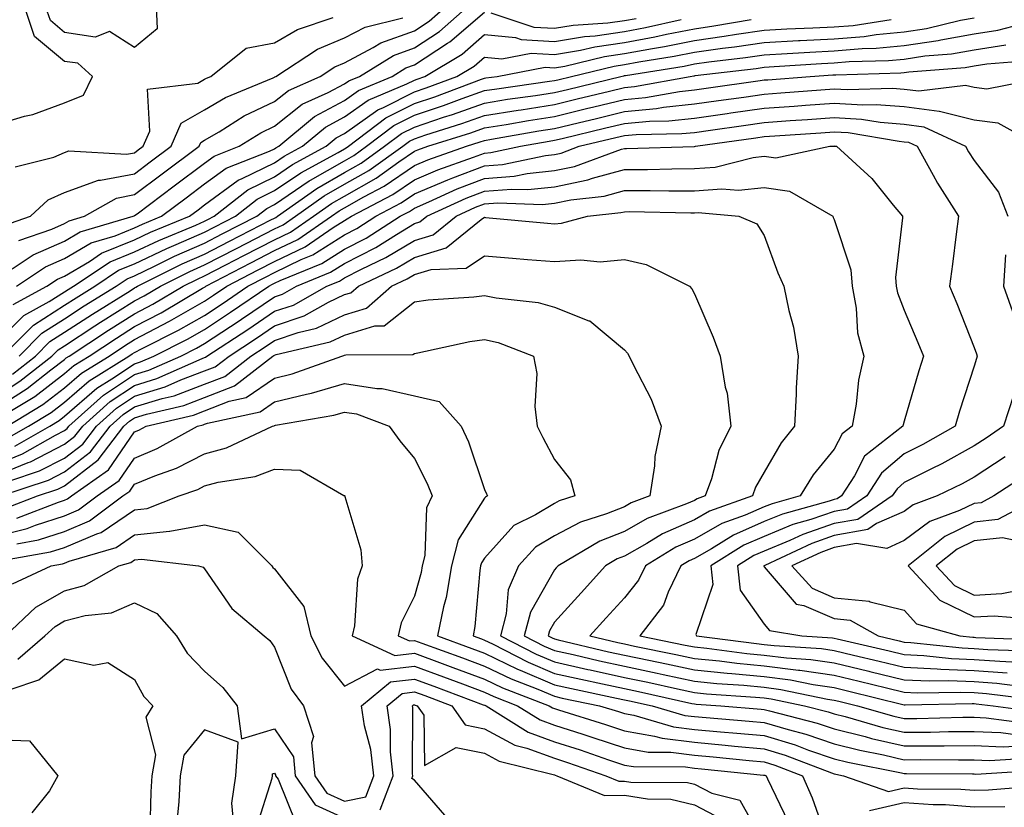
# Model space of a CAD drawing. Units: inches. Extents: x 955283 to 957923, y 7226618 to 7229258.
# Drawn here: x 957502 to 957642, y 7228677 to 7228790 of the extents above; entities that cross this region are included whole.
import ezdxf

# ---------------------------------------------------------------- set-up
doc = ezdxf.new("R2010")
doc.units = ezdxf.units.IN
doc.header["$MEASUREMENT"] = 0
doc.layers.add('Contour_95527226', color=7, linetype='Continuous', true_color=0x53b71e)

msp = doc.modelspace()

# ---------------------------------------------------------------- linework, layer by layer
at = {"layer": 'Contour_95527226'}
for points in [[(957498.05, 7228774.96, 3210), (957502.34, 7228776.21, 3210), (957503.52, 7228776.45, 3210), (957508.05, 7228778.13, 3210), (957510.73, 7228779.24, 3210), (957512.06, 7228781.92, 3210), (957509.92, 7228783.79, 3210), (957508.05, 7228784.07, 3210), (957503.75, 7228787.62, 3210), (957502.32, 7228791.92, 3210), (957502.24, 7228796.11, 3210), (957502.28, 7228797.69, 3210), (957502.21, 7228801.92, 3210), (957502.51, 7228806.38, 3210), (957501.26, 7228808.71, 3210), (957502.3, 7228811.92, 3210), (957502.45, 7228816.32, 3210), (957501.77, 7228818.2, 3210), (957502.09, 7228821.92, 3210), (957500.07, 7228823.94, 3210)], [(957500.54, 7228754.41, 3206), (957503.56, 7228756.41, 3206), (957508.05, 7228758.38, 3206), (957510.27, 7228759.7, 3206), (957517.84, 7228761.92, 3206), (957517.98, 7228761.99, 3206), (957518.05, 7228762.01, 3206), (957518.4, 7228762.27, 3206), (957523.7, 7228766.27, 3206), (957528.05, 7228769.53, 3206), (957529.44, 7228770.53, 3206), (957533, 7228771.92, 3206), (957536.1, 7228773.87, 3206), (957538.05, 7228774.79, 3206), (957542.01, 7228777.96, 3206), (957545.74, 7228779.61, 3206), (957548.05, 7228780.85, 3206), (957548.67, 7228781.3, 3206), (957550.18, 7228781.92, 3206), (957555.04, 7228784.93, 3206), (957558.05, 7228786, 3206), (957561.63, 7228788.34, 3206), (957565.7, 7228791.92, 3206)], [(957501.53, 7228758.44, 3207), (957506.21, 7228760.08, 3207), (957508.05, 7228760.88, 3207), (957508.69, 7228761.28, 3207), (957510.9, 7228761.92, 3207), (957515.46, 7228764.51, 3207), (957518.05, 7228765.01, 3207), (957522, 7228767.97, 3207), (957527.26, 7228771.92, 3207), (957527.5, 7228772.47, 3207), (957528.05, 7228772.78, 3207), (957530.13, 7228774, 3207), (957533.71, 7228776.26, 3207), (957538.05, 7228778.31, 3207), (957540.06, 7228779.91, 3207), (957544.58, 7228781.92, 3207), (957546.68, 7228783.29, 3207), (957548.05, 7228783.86, 3207), (957552.17, 7228786.04, 3207), (957553.26, 7228786.71, 3207), (957558.05, 7228788.43, 3207), (957560.16, 7228789.81, 3207), (957562.55, 7228791.92, 3207)], [(957499.37, 7228760.6, 3208), (957503.16, 7228761.92, 3208), (957505.7, 7228764.27, 3208), (957508.05, 7228765.3, 3208), (957512.88, 7228767.09, 3208), (957513.2, 7228767.07, 3208), (957518.05, 7228768, 3208), (957520.29, 7228769.68, 3208), (957523.26, 7228771.92, 3208), (957524.73, 7228775.24, 3208), (957528.05, 7228777.14, 3208), (957531.06, 7228778.91, 3208), (957537.85, 7228781.72, 3208), (957538.05, 7228781.82, 3208), (957538.11, 7228781.86, 3208), (957538.24, 7228781.92, 3208), (957544.17, 7228785.8, 3208), (957548.05, 7228787.43, 3208), (957550.99, 7228788.98, 3208), (957556.4, 7228790.27, 3208)], [(957500.97, 7228769, 3209), (957506.5, 7228770.37, 3209), (957508.05, 7228771.05, 3209), (957508.68, 7228771.29, 3209), (957516.92, 7228770.79, 3209), (957518.05, 7228771, 3209), (957518.57, 7228771.4, 3209), (957519.27, 7228771.92, 3209), (957520.24, 7228774.11, 3209), (957519.9, 7228780.07, 3209), (957527.07, 7228780.94, 3209), (957528.05, 7228781.51, 3209), (957528.31, 7228781.66, 3209), (957528.94, 7228781.92, 3209), (957534, 7228785.97, 3209), (957538.05, 7228786.71, 3209), (957541.33, 7228788.64, 3209), (957546.45, 7228790.32, 3209)], [(957501.16, 7228751.92, 3205), (957505.3, 7228754.67, 3205), (957508.05, 7228755.88, 3205), (957511.85, 7228758.12, 3205), (957515.26, 7228759.13, 3205), (957518.05, 7228760.26, 3205), (957519.17, 7228760.8, 3205), (957521.91, 7228761.92, 3205), (957525.41, 7228764.56, 3205), (957528.05, 7228766.54, 3205), (957531.16, 7228768.81, 3205), (957537.34, 7228771.21, 3205), (957538.05, 7228771.56, 3205), (957538.26, 7228771.71, 3205), (957538.67, 7228771.92, 3205), (957543.77, 7228776.2, 3205), (957548.05, 7228778.48, 3205), (957550.06, 7228779.91, 3205), (957554.86, 7228781.92, 3205), (957556.83, 7228783.14, 3205), (957558.05, 7228783.58, 3205), (957562.79, 7228786.66, 3205), (957563.12, 7228786.85, 3205), (957568.05, 7228791.11, 3205)], [(957501.54, 7228741.92, 3201), (957504.78, 7228745.19, 3201), (957508.05, 7228747.25, 3201), (957510.87, 7228749.1, 3201), (957515.41, 7228751.92, 3201), (957517, 7228752.97, 3201), (957518.05, 7228753.4, 3201), (957520.9, 7228754.77, 3201), (957523.76, 7228756.21, 3201), (957528.05, 7228758.08, 3201), (957530.58, 7228759.39, 3201), (957535.5, 7228761.92, 3201), (957536.93, 7228763.04, 3201), (957538.05, 7228763.59, 3201), (957543, 7228766.97, 3201), (957543.2, 7228767.07, 3201), (957548.05, 7228769.86, 3201), (957549.37, 7228770.6, 3201), (957551.2, 7228771.92, 3201), (957555.09, 7228774.88, 3201), (957558.05, 7228776.36, 3201), (957562.22, 7228777.75, 3201), (957564.89, 7228778.76, 3201), (957568.05, 7228779.88, 3201), (957569.81, 7228780.16, 3201), (957577.35, 7228781.22, 3201), (957578.05, 7228781.33, 3201), (957578.53, 7228781.44, 3201), (957580.49, 7228781.92, 3201), (957586.58, 7228783.39, 3201), (957588.05, 7228783.6, 3201), (957590.12, 7228783.99, 3201), (957595.17, 7228784.8, 3201), (957598.05, 7228785.38, 3201), (957602.07, 7228785.94, 3201), (957603.81, 7228786.16, 3201), (957608.05, 7228786.78, 3201), (957612.93, 7228787.04, 3201), (957613.18, 7228787.05, 3201), (957618.05, 7228787.29, 3201), (957622.33, 7228787.64, 3201), (957624.03, 7228787.9, 3201), (957628.05, 7228788.27, 3201), (957631.22, 7228788.75, 3201), (957636.07, 7228789.94, 3201), (957638.05, 7228790.29, 3201)], [(957568.95, 7228791.02, 3205), (957575.1, 7228788.97, 3205), (957578.05, 7228788.8, 3205), (957580.72, 7228789.25, 3205), (957585.7, 7228789.57, 3205), (957588.05, 7228789.9, 3205), (957589.75, 7228790.22, 3205)], [(957498.05, 7228743.52, 3203), (957502.22, 7228747.75, 3203), (957505.85, 7228749.72, 3203), (957508.05, 7228751.11, 3203), (957508.54, 7228751.43, 3203), (957509.33, 7228751.92, 3203), (957514.55, 7228755.42, 3203), (957518.05, 7228756.83, 3203), (957521.5, 7228758.47, 3203), (957526.79, 7228760.66, 3203), (957528.05, 7228761.21, 3203), (957528.52, 7228761.45, 3203), (957529.43, 7228761.92, 3203), (957534.25, 7228765.72, 3203), (957538.05, 7228767.57, 3203), (957540.64, 7228769.33, 3203), (957545.42, 7228771.92, 3203), (957546.86, 7228773.11, 3203), (957548.05, 7228773.76, 3203), (957552.83, 7228777.14, 3203), (957553.61, 7228777.48, 3203), (957558.05, 7228779.71, 3203), (957559.71, 7228780.26, 3203), (957564.11, 7228781.92, 3203), (957566.58, 7228783.39, 3203), (957568.05, 7228784.67, 3203), (957570.56, 7228784.43, 3203), (957574.75, 7228785.22, 3203), (957578.05, 7228785.04, 3203), (957581.8, 7228785.67, 3203), (957583.81, 7228786.16, 3203), (957588.05, 7228786.75, 3203), (957592.41, 7228787.56, 3203), (957594.08, 7228787.95, 3203), (957598.05, 7228788.74, 3203), (957600.84, 7228789.13, 3203), (957606.17, 7228790.05, 3203)], [(957499.18, 7228741.92, 3202), (957503.6, 7228746.37, 3202), (957508.05, 7228749.19, 3202), (957509.7, 7228750.27, 3202), (957512.38, 7228751.92, 3202), (957515.77, 7228754.2, 3202), (957518.05, 7228755.12, 3202), (957522.65, 7228757.32, 3202), (957524.01, 7228757.88, 3202), (957528.05, 7228759.64, 3202), (957529.54, 7228760.43, 3202), (957532.46, 7228761.92, 3202), (957535.59, 7228764.38, 3202), (957538.05, 7228765.58, 3202), (957541.82, 7228768.15, 3202), (957547.17, 7228771.04, 3202), (957548.05, 7228771.55, 3202), (957548.28, 7228771.69, 3202), (957548.63, 7228771.92, 3202), (957553.98, 7228775.99, 3202), (957558.05, 7228778.03, 3202), (957560.96, 7228779.01, 3202), (957567.65, 7228781.52, 3202), (957568.05, 7228781.66, 3202), (957568.27, 7228781.7, 3202), (957569.87, 7228781.92, 3202), (957576.74, 7228783.23, 3202), (957578.05, 7228783.15, 3202), (957579.53, 7228783.4, 3202), (957585.2, 7228784.77, 3202), (957588.05, 7228785.17, 3202), (957592.05, 7228785.92, 3202), (957593.76, 7228786.21, 3202), (957598.05, 7228787.06, 3202), (957602.31, 7228787.66, 3202), (957604.09, 7228787.96, 3202), (957608.05, 7228788.55, 3202), (957611.25, 7228788.72, 3202), (957614.97, 7228788.84, 3202), (957618.05, 7228789, 3202), (957620.75, 7228789.22, 3202), (957626.17, 7228790.04, 3202)], [(957500.62, 7228739.35, 3200), (957503.89, 7228741.92, 3200), (957505.96, 7228744.01, 3200), (957508.05, 7228745.33, 3200), (957512.03, 7228747.94, 3200), (957517.4, 7228751.27, 3200), (957518.05, 7228751.68, 3200), (957518.21, 7228751.76, 3200), (957518.48, 7228751.92, 3200), (957524.86, 7228755.11, 3200), (957528.05, 7228756.51, 3200), (957531.6, 7228758.37, 3200), (957537.53, 7228761.4, 3200), (957538.05, 7228761.67, 3200), (957538.22, 7228761.75, 3200), (957538.47, 7228761.92, 3200), (957544.08, 7228765.89, 3200), (957548.05, 7228768.18, 3200), (957550.44, 7228769.53, 3200), (957553.78, 7228771.92, 3200), (957556.2, 7228773.77, 3200), (957558.05, 7228774.68, 3200), (957562.2, 7228776.07, 3200), (957563.49, 7228776.48, 3200), (957568.05, 7228778.1, 3200), (957571.33, 7228778.64, 3200), (957575.33, 7228779.2, 3200), (957578.05, 7228779.63, 3200), (957579.91, 7228780.06, 3200), (957587.56, 7228781.92, 3200), (957587.95, 7228782.02, 3200), (957588.05, 7228782.03, 3200), (957588.19, 7228782.06, 3200), (957596.57, 7228783.4, 3200), (957598.05, 7228783.7, 3200), (957600.12, 7228783.99, 3200), (957605.35, 7228784.62, 3200), (957608.05, 7228785.02, 3200), (957611.31, 7228785.18, 3200), (957614.57, 7228785.4, 3200), (957618.05, 7228785.57, 3200), (957622.03, 7228785.9, 3200), (957624.01, 7228785.96, 3200), (957628.05, 7228786.33, 3200), (957632.9, 7228787.07, 3200), (957633.29, 7228787.16, 3200), (957638.05, 7228788, 3200), (957641.44, 7228788.53, 3200), (957645.81, 7228789.68, 3200)], [(957500.69, 7228749.28, 3204), (957505.53, 7228751.92, 3204), (957507.04, 7228752.93, 3204), (957508.05, 7228753.37, 3204), (957511.6, 7228755.47, 3204), (957513.33, 7228756.64, 3204), (957518.05, 7228758.54, 3204), (957520.34, 7228759.63, 3204), (957525.88, 7228761.92, 3204), (957527.12, 7228762.85, 3204), (957528.05, 7228763.55, 3204), (957532.87, 7228767.1, 3204), (957533.44, 7228767.31, 3204), (957538.05, 7228769.57, 3204), (957539.45, 7228770.52, 3204), (957542.04, 7228771.92, 3204), (957545.32, 7228774.65, 3204), (957548.05, 7228776.12, 3204), (957551.44, 7228778.53, 3204), (957556.98, 7228780.85, 3204), (957558.05, 7228781.38, 3204), (957558.45, 7228781.52, 3204), (957559.51, 7228781.92, 3204), (957564.85, 7228785.12, 3204), (957568.05, 7228787.89, 3204), (957572.51, 7228787.46, 3204), (957573.32, 7228787.19, 3204), (957578.05, 7228786.92, 3204), (957582.33, 7228787.64, 3204), (957583.87, 7228787.74, 3204), (957588.05, 7228788.33, 3204), (957591.08, 7228788.89, 3204), (957596.17, 7228790.05, 3204)], [(957498.05, 7228736.01, 3199), (957501.65, 7228738.32, 3199), (957506.23, 7228741.92, 3199), (957507.14, 7228742.83, 3199), (957508.05, 7228743.4, 3199), (957512.36, 7228746.23, 3199), (957513.19, 7228746.78, 3199), (957518.05, 7228749.83, 3199), (957519.42, 7228750.55, 3199), (957521.74, 7228751.92, 3199), (957525.94, 7228754.03, 3199), (957528.05, 7228754.95, 3199), (957532.64, 7228757.33, 3199), (957538.05, 7228760.11, 3199), (957539.27, 7228760.7, 3199), (957541.05, 7228761.92, 3199), (957545.15, 7228764.82, 3199), (957548.05, 7228766.49, 3199), (957551.52, 7228768.45, 3199), (957556.37, 7228771.92, 3199), (957557.33, 7228772.64, 3199), (957558.05, 7228773.01, 3199), (957559.69, 7228773.56, 3199), (957564.81, 7228775.16, 3199), (957568.05, 7228776.31, 3199), (957572.86, 7228777.11, 3199), (957573.29, 7228777.16, 3199), (957578.05, 7228777.91, 3199), (957581.28, 7228778.69, 3199), (957585.94, 7228779.81, 3199), (957588.05, 7228780.32, 3199), (957589.51, 7228780.46, 3199), (957597.45, 7228781.92, 3199), (957597.96, 7228782.01, 3199), (957598.05, 7228782.02, 3199), (957598.17, 7228782.04, 3199), (957606.9, 7228783.07, 3199), (957608.05, 7228783.25, 3199), (957609.45, 7228783.32, 3199), (957616.2, 7228783.77, 3199), (957618.05, 7228783.86, 3199), (957620.17, 7228784.04, 3199), (957625.78, 7228784.19, 3199), (957628.05, 7228784.4, 3199), (957630.97, 7228784.84, 3199), (957634.82, 7228785.15, 3199), (957638.05, 7228785.73, 3199), (957642.55, 7228786.42, 3199)], [(957498.05, 7228734.32, 3198), (957502.69, 7228737.28, 3198), (957506.07, 7228739.94, 3198), (957508.05, 7228741.45, 3198), (957508.29, 7228741.68, 3198), (957508.69, 7228741.92, 3198), (957514.33, 7228745.64, 3198), (957518.05, 7228747.98, 3198), (957520.64, 7228749.33, 3198), (957525, 7228751.92, 3198), (957527.03, 7228752.94, 3198), (957528.05, 7228753.38, 3198), (957531.1, 7228754.97, 3198), (957533.67, 7228756.3, 3198), (957538.05, 7228758.56, 3198), (957540.32, 7228759.65, 3198), (957543.63, 7228761.92, 3198), (957546.21, 7228763.76, 3198), (957548.05, 7228764.81, 3198), (957552.59, 7228767.38, 3198), (957555.82, 7228769.69, 3198), (957558.05, 7228771.22, 3198), (957558.55, 7228771.42, 3198), (957559.96, 7228771.92, 3198), (957566.13, 7228773.84, 3198), (957568.05, 7228774.54, 3198), (957571.17, 7228775.05, 3198), (957574.35, 7228775.62, 3198), (957578.05, 7228776.2, 3198), (957582.66, 7228777.31, 3198), (957583.68, 7228777.55, 3198), (957588.05, 7228778.61, 3198), (957591.08, 7228778.89, 3198), (957595.91, 7228779.78, 3198), (957598.05, 7228780.02, 3198), (957599.72, 7228780.25, 3198), (957607.45, 7228781.32, 3198), (957608.05, 7228781.41, 3198), (957608.53, 7228781.44, 3198), (957614.62, 7228781.92, 3198), (957617.84, 7228782.13, 3198), (957618.05, 7228782.14, 3198), (957618.29, 7228782.16, 3198), (957627.55, 7228782.42, 3198), (957628.05, 7228782.47, 3198), (957628.69, 7228782.56, 3198), (957636.76, 7228783.21, 3198), (957638.05, 7228783.44, 3198), (957639.86, 7228783.73, 3198), (957645.79, 7228784.18, 3198)], [(957499.99, 7228733.86, 3197), (957503.8, 7228736.17, 3197), (957508.05, 7228739.42, 3197), (957509.38, 7228740.59, 3197), (957511.55, 7228741.92, 3197), (957515.46, 7228744.51, 3197), (957518.05, 7228746.14, 3197), (957521.85, 7228748.12, 3197), (957527.75, 7228751.62, 3197), (957528.05, 7228751.79, 3197), (957528.13, 7228751.84, 3197), (957528.25, 7228751.92, 3197), (957534.69, 7228755.28, 3197), (957538.05, 7228757.01, 3197), (957541.37, 7228758.6, 3197), (957546.2, 7228761.92, 3197), (957547.29, 7228762.68, 3197), (957548.05, 7228763.13, 3197), (957550.83, 7228764.7, 3197), (957553.73, 7228766.24, 3197), (957558.05, 7228769.19, 3197), (957559.96, 7228770.01, 3197), (957565.48, 7228771.92, 3197), (957567.43, 7228772.54, 3197), (957568.05, 7228772.75, 3197), (957569.05, 7228772.92, 3197), (957575.83, 7228774.14, 3197), (957578.05, 7228774.49, 3197), (957581.43, 7228775.3, 3197), (957584.05, 7228775.92, 3197), (957588.05, 7228776.89, 3197), (957592.65, 7228777.32, 3197), (957593.63, 7228777.5, 3197), (957598.05, 7228777.98, 3197), (957601.51, 7228778.46, 3197), (957605.1, 7228778.97, 3197), (957608.05, 7228779.38, 3197), (957610.41, 7228779.56, 3197), (957616.14, 7228780.01, 3197), (957618.05, 7228780.14, 3197), (957619.94, 7228780.03, 3197), (957626.37, 7228780.24, 3197), (957628.05, 7228780.11, 3197), (957630.13, 7228779.84, 3197), (957636.81, 7228780.68, 3197), (957638.05, 7228780.38, 3197), (957639.83, 7228780.14, 3197), (957647.83, 7228781.7, 3197)], [(957499.84, 7228731.92, 3196), (957504.95, 7228735.02, 3196), (957508.05, 7228737.39, 3196), (957510.47, 7228739.5, 3196), (957514.4, 7228741.92, 3196), (957516.59, 7228743.38, 3196), (957518.05, 7228744.29, 3196), (957523.03, 7228746.9, 3196), (957523.06, 7228746.91, 3196), (957528.05, 7228749.77, 3196), (957529.35, 7228750.62, 3196), (957531.23, 7228751.92, 3196), (957535.72, 7228754.25, 3196), (957538.05, 7228755.46, 3196), (957542.42, 7228757.55, 3196), (957546.45, 7228760.32, 3196), (957548.05, 7228761.33, 3196), (957548.43, 7228761.54, 3196), (957549.04, 7228761.92, 3196), (957554.94, 7228765.03, 3196), (957558.05, 7228767.15, 3196), (957561.39, 7228768.58, 3196), (957566.48, 7228770.35, 3196), (957568.05, 7228770.95, 3196), (957568.95, 7228771.02, 3196), (957573.2, 7228771.92, 3196), (957577.31, 7228772.66, 3196), (957578.05, 7228772.78, 3196), (957579.18, 7228773.05, 3196), (957585.42, 7228774.55, 3196), (957588.05, 7228775.17, 3196), (957591.63, 7228775.5, 3196), (957594.42, 7228775.55, 3196), (957598.05, 7228775.95, 3196), (957602.75, 7228776.62, 3196), (957603.28, 7228776.69, 3196), (957608.05, 7228777.36, 3196), (957612.3, 7228777.67, 3196), (957613.93, 7228777.8, 3196), (957618.05, 7228778.1, 3196), (957622.12, 7228777.85, 3196), (957624.05, 7228777.92, 3196), (957628.05, 7228777.6, 3196), (957633.03, 7228776.94, 3196), (957633.08, 7228776.95, 3196), (957638.05, 7228775.73, 3196), (957641.41, 7228775.28, 3196), (957647.43, 7228771.92, 3196)], [(957499.81, 7228730.16, 3195), (957502.89, 7228731.92, 3195), (957506.11, 7228733.86, 3195), (957508.05, 7228735.35, 3195), (957511.56, 7228738.41, 3195), (957517.24, 7228741.92, 3195), (957517.73, 7228742.24, 3195), (957518.05, 7228742.45, 3195), (957519.15, 7228743.02, 3195), (957524.34, 7228745.63, 3195), (957528.05, 7228747.75, 3195), (957530.56, 7228749.41, 3195), (957534.23, 7228751.92, 3195), (957536.74, 7228753.23, 3195), (957538.05, 7228753.9, 3195), (957541.86, 7228755.73, 3195), (957543.55, 7228756.42, 3195), (957548.05, 7228759.28, 3195), (957549.8, 7228760.17, 3195), (957552.53, 7228761.92, 3195), (957556.15, 7228763.82, 3195), (957558.05, 7228765.12, 3195), (957562.82, 7228767.15, 3195), (957563.54, 7228767.41, 3195), (957568.05, 7228769.14, 3195), (957570.63, 7228769.34, 3195), (957576.76, 7228770.63, 3195), (957578.05, 7228770.77, 3195), (957579.01, 7228770.96, 3195), (957581.61, 7228771.92, 3195), (957586.81, 7228773.16, 3195), (957588.05, 7228773.46, 3195), (957589.75, 7228773.62, 3195), (957596.24, 7228773.73, 3195), (957598.05, 7228773.92, 3195), (957600.38, 7228774.25, 3195), (957605.06, 7228774.91, 3195), (957608.05, 7228775.33, 3195), (957611.73, 7228775.6, 3195), (957614.2, 7228775.77, 3195), (957618.05, 7228776.05, 3195), (957621.95, 7228775.82, 3195), (957624.61, 7228775.36, 3195), (957628.05, 7228775.09, 3195), (957630.85, 7228774.72, 3195), (957636.8, 7228771.92, 3195), (957637.25, 7228771.12, 3195), (957638.05, 7228769.91, 3195), (957641.51, 7228765.38, 3195), (957642.87, 7228761.92, 3195)], [(957500.92, 7228729.05, 3194), (957505.96, 7228731.92, 3194), (957507.26, 7228732.71, 3194), (957508.05, 7228733.32, 3194), (957512.64, 7228737.33, 3194), (957514.78, 7228738.65, 3194), (957518.05, 7228740.82, 3194), (957518.89, 7228741.08, 3194), (957520.79, 7228741.92, 3194), (957525.63, 7228744.34, 3194), (957528.05, 7228745.73, 3194), (957531.78, 7228748.19, 3194), (957537.23, 7228751.92, 3194), (957537.77, 7228752.2, 3194), (957538.05, 7228752.35, 3194), (957538.87, 7228752.74, 3194), (957544.81, 7228755.16, 3194), (957548.05, 7228757.22, 3194), (957551.16, 7228758.81, 3194), (957556.03, 7228761.92, 3194), (957557.36, 7228762.61, 3194), (957558.05, 7228763.09, 3194), (957560.1, 7228763.97, 3194), (957564.14, 7228765.83, 3194), (957568.05, 7228767.32, 3194), (957572.32, 7228767.65, 3194), (957574.18, 7228768.05, 3194), (957578.05, 7228768.44, 3194), (957580.92, 7228769.05, 3194), (957587.63, 7228771.5, 3194), (957588.05, 7228771.61, 3194), (957588.35, 7228771.62, 3194), (957598.02, 7228771.89, 3194), (957598.05, 7228771.89, 3194), (957598.08, 7228771.89, 3194), (957598.21, 7228771.92, 3194), (957606.84, 7228773.13, 3194), (957608.05, 7228773.31, 3194), (957609.54, 7228773.41, 3194), (957616.11, 7228773.86, 3194), (957618.05, 7228774.01, 3194), (957620.01, 7228773.88, 3194), (957627.33, 7228772.64, 3194), (957628.05, 7228772.58, 3194), (957628.64, 7228772.51, 3194), (957629.88, 7228771.92, 3194), (957632.18, 7228767.79, 3194), (957632.78, 7228766.65, 3194), (957635.81, 7228761.92, 3194), (957635.48, 7228759.35, 3194), (957634.92, 7228755.05, 3194), (957634.52, 7228751.92, 3194), (957635.56, 7228749.43, 3194), (957638.05, 7228743.13, 3194), (957638.38, 7228742.25, 3194), (957638.49, 7228741.92, 3194), (957638.37, 7228741.6, 3194), (957638.05, 7228740.49, 3194), (957635.94, 7228734.03, 3194), (957635.31, 7228731.92, 3194), (957630.7, 7228729.27, 3194), (957628.05, 7228727.95, 3194), (957624.79, 7228725.18, 3194), (957622.72, 7228721.92, 3194), (957619.92, 7228720.05, 3194), (957618.05, 7228719.7, 3194), (957614.68, 7228718.55, 3194), (957612.12, 7228717.85, 3194), (957608.05, 7228716.15, 3194), (957605.1, 7228714.87, 3194), (957600.39, 7228711.92, 3194), (957600.71, 7228709.26, 3194), (957598.26, 7228702.13, 3194), (957598.34, 7228701.92, 3194), (957606.94, 7228700.81, 3194), (957608.05, 7228700.7, 3194), (957609.45, 7228700.52, 3194), (957616.23, 7228700.1, 3194), (957618.05, 7228699.84, 3194), (957620.79, 7228699.18, 3194), (957624.45, 7228698.32, 3194), (957628.05, 7228697.45, 3194), (957632.75, 7228697.22, 3194), (957633.29, 7228697.16, 3194), (957638.05, 7228696.97, 3194), (957642.75, 7228696.62, 3194)], [(957498.05, 7228726.32, 3193), (957502.03, 7228727.94, 3193), (957506.77, 7228730.64, 3193), (957508.05, 7228731.3, 3193), (957508.4, 7228731.57, 3193), (957508.67, 7228731.92, 3193), (957513.63, 7228736.34, 3193), (957518.05, 7228739.27, 3193), (957520.07, 7228739.9, 3193), (957524.64, 7228741.92, 3193), (957526.91, 7228743.06, 3193), (957528.05, 7228743.72, 3193), (957533, 7228746.97, 3193), (957533.32, 7228747.19, 3193), (957538.05, 7228750.41, 3193), (957539.17, 7228750.8, 3193), (957541.19, 7228751.92, 3193), (957546.06, 7228753.91, 3193), (957548.05, 7228755.17, 3193), (957552.51, 7228757.46, 3193), (957555.46, 7228759.33, 3193), (957558.05, 7228760.89, 3193), (957558.84, 7228761.13, 3193), (957559.81, 7228761.92, 3193), (957565.46, 7228764.51, 3193), (957568.05, 7228765.5, 3193), (957571.94, 7228765.81, 3193), (957574.24, 7228765.73, 3193), (957578.05, 7228766.12, 3193), (957582.84, 7228767.13, 3193), (957583.49, 7228767.36, 3193), (957588.05, 7228768.6, 3193), (957591.36, 7228768.61, 3193), (957594.85, 7228768.72, 3193), (957598.05, 7228768.73, 3193), (957601.03, 7228768.94, 3193), (957606.47, 7228770.34, 3193), (957608.05, 7228770.49, 3193), (957609.69, 7228770.28, 3193), (957617.41, 7228771.92, 3193), (957618.01, 7228771.96, 3193), (957618.05, 7228771.97, 3193), (957618.09, 7228771.96, 3193), (957618.34, 7228771.92, 3193), (957623.43, 7228767.3, 3193), (957626.48, 7228763.49, 3193), (957627.78, 7228761.92, 3193), (957627.81, 7228761.68, 3193), (957626.79, 7228753.18, 3193), (957626.89, 7228751.92, 3193), (957627.08, 7228750.95, 3193), (957628.05, 7228748.5, 3193), (957630, 7228743.87, 3193), (957630.79, 7228741.92, 3193), (957630.14, 7228739.83, 3193), (957628.05, 7228732.64, 3193), (957627.88, 7228732.09, 3193), (957627.85, 7228731.92, 3193), (957622.37, 7228727.6, 3193), (957620.92, 7228724.79, 3193), (957619.09, 7228721.92, 3193), (957618.47, 7228721.5, 3193), (957618.05, 7228721.42, 3193), (957617.3, 7228721.17, 3193), (957610.64, 7228719.33, 3193), (957608.05, 7228718.25, 3193), (957603.63, 7228716.34, 3193), (957600.51, 7228714.38, 3193), (957598.05, 7228712.98, 3193), (957597.32, 7228712.65, 3193), (957596.12, 7228711.92, 3193), (957594.31, 7228708.18, 3193), (957593.64, 7228706.33, 3193), (957590.27, 7228701.92, 3193), (957596.74, 7228700.61, 3193), (957598.05, 7228700.33, 3193), (957599.82, 7228700.15, 3193), (957605.54, 7228699.41, 3193), (957608.05, 7228699.17, 3193), (957611.2, 7228698.77, 3193), (957614.68, 7228698.55, 3193), (957618.05, 7228698.06, 3193), (957623, 7228696.87, 3193), (957623.13, 7228696.84, 3193), (957628.05, 7228695.65, 3193), (957631.61, 7228695.48, 3193), (957634.43, 7228695.54, 3193), (957638.05, 7228695.39, 3193), (957641.27, 7228695.14, 3193), (957645.32, 7228694.65, 3193)], [(957498.05, 7228724.77, 3192), (957502.84, 7228726.71, 3192), (957503.16, 7228726.81, 3192), (957508.05, 7228729.32, 3192), (957509.51, 7228730.46, 3192), (957510.64, 7228731.92, 3192), (957514.55, 7228735.42, 3192), (957518.05, 7228737.74, 3192), (957521.25, 7228738.72, 3192), (957527.71, 7228741.58, 3192), (957528.05, 7228741.71, 3192), (957528.21, 7228741.76, 3192), (957528.4, 7228741.92, 3192), (957534.24, 7228745.73, 3192), (957538.05, 7228748.33, 3192), (957540.74, 7228749.23, 3192), (957545.53, 7228751.92, 3192), (957547.32, 7228752.65, 3192), (957548.05, 7228753.12, 3192), (957550.5, 7228754.37, 3192), (957553.97, 7228756, 3192), (957558.05, 7228758.46, 3192), (957560.71, 7228759.26, 3192), (957563.99, 7228761.92, 3192), (957566.77, 7228763.2, 3192), (957568.05, 7228763.69, 3192), (957569.96, 7228763.83, 3192), (957576.35, 7228763.62, 3192), (957578.05, 7228763.79, 3192), (957580.41, 7228764.28, 3192), (957585.17, 7228764.8, 3192), (957588.05, 7228765.59, 3192), (957591.73, 7228765.6, 3192), (957594.42, 7228765.55, 3192), (957598.05, 7228765.57, 3192), (957601.98, 7228765.85, 3192), (957604.34, 7228765.63, 3192), (957608.05, 7228766.01, 3192), (957611.66, 7228765.53, 3192), (957617.84, 7228761.92, 3192), (957617.89, 7228761.76, 3192), (957618.05, 7228761.44, 3192), (957620.39, 7228754.26, 3192), (957620.59, 7228751.92, 3192), (957621.19, 7228748.78, 3192), (957621.37, 7228745.24, 3192), (957622.27, 7228741.92, 3192), (957621.5, 7228738.47, 3192), (957621.17, 7228735.05, 3192), (957620.61, 7228731.92, 3192), (957619.17, 7228730.8, 3192), (957618.05, 7228728.6, 3192), (957615.04, 7228724.93, 3192), (957613.18, 7228721.92, 3192), (957609.15, 7228720.82, 3192), (957608.05, 7228720.35, 3192), (957605.29, 7228719.16, 3192), (957601.99, 7228717.98, 3192), (957598.05, 7228715.75, 3192), (957595.39, 7228714.58, 3192), (957591.08, 7228711.92, 3192), (957590.09, 7228709.88, 3192), (957588.05, 7228707.38, 3192), (957585.46, 7228704.51, 3192), (957583.1, 7228701.92, 3192), (957587.1, 7228700.97, 3192), (957588.05, 7228700.77, 3192), (957589.51, 7228700.46, 3192), (957595.4, 7228699.27, 3192), (957598.05, 7228698.7, 3192), (957601.63, 7228698.34, 3192), (957604.14, 7228698.01, 3192), (957608.05, 7228697.63, 3192), (957612.95, 7228697.02, 3192), (957613.14, 7228697.01, 3192), (957618.05, 7228696.29, 3192), (957621.58, 7228695.45, 3192), (957625.49, 7228694.48, 3192), (957628.05, 7228693.85, 3192), (957629.9, 7228693.77, 3192), (957636.08, 7228693.89, 3192), (957638.05, 7228693.81, 3192), (957639.81, 7228693.68, 3192), (957647.19, 7228692.78, 3192)], [(957500.22, 7228724.09, 3191), (957504.47, 7228725.5, 3191), (957508.05, 7228727.34, 3191), (957510.64, 7228729.33, 3191), (957512.6, 7228731.92, 3191), (957515.48, 7228734.49, 3191), (957518.05, 7228736.2, 3191), (957522.43, 7228737.54, 3191), (957524.64, 7228738.51, 3191), (957528.05, 7228739.8, 3191), (957529.57, 7228740.4, 3191), (957531.55, 7228741.92, 3191), (957535.48, 7228744.49, 3191), (957538.05, 7228746.24, 3191), (957542.29, 7228747.68, 3191), (957545.76, 7228749.63, 3191), (957548.05, 7228750.71, 3191), (957548.98, 7228750.99, 3191), (957550.03, 7228751.92, 3191), (957555.48, 7228754.49, 3191), (957558.05, 7228756.03, 3191), (957562.56, 7228757.41, 3191), (957567.58, 7228761.45, 3191), (957568.05, 7228761.77, 3191), (957568.21, 7228761.76, 3191), (957577.07, 7228760.94, 3191), (957578.05, 7228760.86, 3191), (957579.05, 7228760.92, 3191), (957582.79, 7228761.92, 3191), (957587.53, 7228762.44, 3191), (957588.05, 7228762.57, 3191), (957588.71, 7228762.58, 3191), (957597.56, 7228762.41, 3191), (957598.05, 7228762.41, 3191), (957598.58, 7228762.45, 3191), (957604.42, 7228761.92, 3191), (957606.96, 7228760.83, 3191), (957608.05, 7228759.16, 3191), (957609.97, 7228753.84, 3191), (957610.84, 7228751.92, 3191), (957611.54, 7228748.43, 3191), (957612.2, 7228746.07, 3191), (957612.87, 7228741.92, 3191), (957612.59, 7228737.38, 3191), (957612.59, 7228736.46, 3191), (957612.34, 7228731.92, 3191), (957610.44, 7228729.53, 3191), (957608.05, 7228725.35, 3191), (957606.8, 7228723.17, 3191), (957606.34, 7228721.92, 3191), (957600.22, 7228719.75, 3191), (957598.05, 7228718.51, 3191), (957593.48, 7228716.49, 3191), (957591.26, 7228715.13, 3191), (957588.05, 7228713.33, 3191), (957587.04, 7228712.93, 3191), (957585.34, 7228711.92, 3191), (957581.89, 7228708.08, 3191), (957578.05, 7228703.89, 3191), (957577.34, 7228702.63, 3191), (957577.15, 7228701.92, 3191), (957577.75, 7228701.62, 3191), (957578.05, 7228701.49, 3191), (957578.61, 7228701.36, 3191), (957585.79, 7228699.66, 3191), (957588.05, 7228699.18, 3191), (957591.53, 7228698.44, 3191), (957594.06, 7228697.93, 3191), (957598.05, 7228697.08, 3191), (957602.73, 7228696.6, 3191), (957603.42, 7228696.55, 3191), (957608.05, 7228696.11, 3191), (957611.77, 7228695.64, 3191), (957615.01, 7228694.96, 3191), (957618.05, 7228694.52, 3191), (957620.14, 7228694.01, 3191), (957627.86, 7228692.11, 3191), (957628.05, 7228692.06, 3191), (957628.19, 7228692.06, 3191), (957637.73, 7228692.24, 3191), (957638.05, 7228692.23, 3191), (957638.34, 7228692.21, 3191), (957640.73, 7228691.92, 3191), (957647.18, 7228691.05, 3191)], [(957642.51, 7228756.38, 3195), (957642.25, 7228751.92, 3195), (957643.76, 7228747.63, 3195)], [(957498.96, 7228721.92, 3190), (957505.77, 7228724.2, 3190), (957508.05, 7228725.36, 3190), (957511.75, 7228728.22, 3190), (957514.56, 7228731.92, 3190), (957516.41, 7228733.56, 3190), (957518.05, 7228734.65, 3190), (957521.99, 7228735.86, 3190), (957523.71, 7228736.26, 3190), (957528.05, 7228737.9, 3190), (957530.95, 7228739.02, 3190), (957534.68, 7228741.92, 3190), (957536.72, 7228743.25, 3190), (957538.05, 7228744.16, 3190), (957541.44, 7228745.31, 3190), (957544.05, 7228745.92, 3190), (957548.05, 7228747.82, 3190), (957551.18, 7228748.79, 3190), (957554.77, 7228751.92, 3190), (957557.01, 7228752.96, 3190), (957558.05, 7228753.6, 3190), (957560.46, 7228754.33, 3190), (957565.46, 7228754.51, 3190), (957568.05, 7228756.28, 3190), (957572.05, 7228755.92, 3190), (957574.21, 7228755.76, 3190), (957578.05, 7228755.43, 3190), (957581.81, 7228755.68, 3190), (957584.58, 7228755.39, 3190), (957588.05, 7228755.73, 3190), (957591.15, 7228755.02, 3190), (957597.34, 7228751.92, 3190), (957597.67, 7228751.54, 3190), (957598.05, 7228750.83, 3190), (957600.76, 7228744.63, 3190), (957601.76, 7228741.92, 3190), (957602.47, 7228737.5, 3190), (957602.73, 7228736.6, 3190), (957603.28, 7228731.92, 3190), (957601.55, 7228728.42, 3190), (957600.49, 7228724.36, 3190), (957599.6, 7228721.92, 3190), (957598.46, 7228721.51, 3190), (957598.05, 7228721.28, 3190), (957596.91, 7228720.78, 3190), (957591.29, 7228718.68, 3190), (957588.05, 7228716.85, 3190), (957584.52, 7228715.45, 3190), (957578.58, 7228711.92, 3190), (957578.32, 7228711.65, 3190), (957578.05, 7228711.34, 3190), (957574.64, 7228705.33, 3190), (957573.75, 7228701.92, 3190), (957576.59, 7228700.46, 3190), (957578.05, 7228699.85, 3190), (957580.73, 7228699.24, 3190), (957584.49, 7228698.36, 3190), (957588.05, 7228697.57, 3190), (957592.73, 7228696.6, 3190), (957593.57, 7228696.4, 3190), (957598.05, 7228695.45, 3190), (957601.24, 7228695.11, 3190), (957605.12, 7228694.85, 3190), (957608.05, 7228694.58, 3190), (957610.4, 7228694.27, 3190), (957617.09, 7228692.88, 3190), (957618.05, 7228692.74, 3190), (957618.71, 7228692.58, 3190), (957621.38, 7228691.92, 3190), (957626.58, 7228690.45, 3190), (957628.05, 7228690.1, 3190), (957629.85, 7228690.12, 3190), (957636.41, 7228690.28, 3190), (957638.05, 7228690.29, 3190), (957639.75, 7228690.22, 3190), (957645.57, 7228689.44, 3190)], [(957499.76, 7228720.21, 3189), (957504.18, 7228721.92, 3189), (957507.08, 7228722.89, 3189), (957508.05, 7228723.38, 3189), (957512.86, 7228727.11, 3189), (957516.53, 7228731.92, 3189), (957517.33, 7228732.64, 3189), (957518.05, 7228733.11, 3189), (957519.77, 7228733.64, 3189), (957525.09, 7228734.88, 3189), (957528.05, 7228735.99, 3189), (957532.32, 7228737.65, 3189), (957537.83, 7228741.92, 3189), (957537.96, 7228742.01, 3189), (957538.05, 7228742.07, 3189), (957538.27, 7228742.14, 3189), (957546.01, 7228743.96, 3189), (957548.05, 7228744.93, 3189), (957552.39, 7228746.26, 3189), (957553.7, 7228746.27, 3189), (957558.05, 7228749.66, 3189), (957560, 7228749.97, 3189), (957566.54, 7228750.41, 3189), (957568.05, 7228750.61, 3189), (957569.72, 7228750.25, 3189), (957575.74, 7228749.61, 3189), (957578.05, 7228748.94, 3189), (957582.99, 7228746.98, 3189), (957583.09, 7228746.96, 3189), (957588.05, 7228742.83, 3189), (957588.48, 7228742.35, 3189), (957588.74, 7228741.92, 3189), (957589.35, 7228740.62, 3189), (957591.89, 7228735.76, 3189), (957593.33, 7228731.92, 3189), (957592.42, 7228727.55, 3189), (957592.37, 7228726.24, 3189), (957591.68, 7228721.92, 3189), (957589.04, 7228720.93, 3189), (957588.05, 7228720.38, 3189), (957585.48, 7228719.35, 3189), (957581.79, 7228718.18, 3189), (957578.05, 7228716.21, 3189), (957575.37, 7228714.6, 3189), (957572.91, 7228711.92, 3189), (957571.46, 7228708.51, 3189), (957571.17, 7228705.05, 3189), (957570.36, 7228701.92, 3189), (957575.44, 7228699.31, 3189), (957578.05, 7228698.2, 3189), (957582.84, 7228697.13, 3189), (957583.18, 7228697.05, 3189), (957588.05, 7228695.98, 3189), (957591.41, 7228695.28, 3189), (957595.64, 7228694.33, 3189), (957598.05, 7228693.81, 3189), (957599.77, 7228693.64, 3189), (957606.81, 7228693.16, 3189), (957608.05, 7228693.04, 3189), (957609.05, 7228692.92, 3189), (957613.81, 7228691.92, 3189), (957617.19, 7228691.06, 3189), (957618.05, 7228690.77, 3189), (957619.59, 7228690.38, 3189), (957624.97, 7228688.84, 3189), (957628.05, 7228688.14, 3189), (957631.8, 7228688.17, 3189), (957634.36, 7228688.23, 3189), (957638.05, 7228688.26, 3189), (957641.86, 7228688.11, 3189), (957643.96, 7228687.83, 3189)], [(957501.21, 7228718.76, 3188), (957507.19, 7228721.06, 3188), (957508.05, 7228721.33, 3188), (957508.46, 7228721.51, 3188), (957509.02, 7228721.92, 3188), (957514.33, 7228725.64, 3188), (957518.05, 7228731.08, 3188), (957518.65, 7228731.32, 3188), (957519.7, 7228731.92, 3188), (957526.48, 7228733.49, 3188), (957528.05, 7228734.09, 3188), (957531.59, 7228735.46, 3188), (957533.99, 7228735.98, 3188), (957538.05, 7228738.78, 3188), (957540.58, 7228739.39, 3188), (957547.65, 7228741.92, 3188), (957547.97, 7228742, 3188), (957548.05, 7228742.04, 3188), (957548.22, 7228742.09, 3188), (957557.83, 7228742.14, 3188), (957558.05, 7228742.31, 3188), (957558.52, 7228742.39, 3188), (957565.96, 7228744.01, 3188), (957568.05, 7228744.29, 3188), (957570, 7228743.87, 3188), (957575.05, 7228741.92, 3188), (957575.56, 7228739.43, 3188), (957575.24, 7228734.73, 3188), (957575.6, 7228731.92, 3188), (957576.41, 7228730.28, 3188), (957578.05, 7228727.15, 3188), (957580.37, 7228724.24, 3188), (957580.95, 7228721.92, 3188), (957578.74, 7228721.23, 3188), (957578.05, 7228720.86, 3188), (957575.35, 7228719.22, 3188), (957572.25, 7228717.72, 3188), (957568.05, 7228713.01, 3188), (957567.62, 7228712.35, 3188), (957567.51, 7228711.92, 3188), (957567.41, 7228711.28, 3188), (957566.7, 7228703.27, 3188), (957566.42, 7228701.92, 3188), (957567.62, 7228701.49, 3188), (957568.05, 7228701.32, 3188), (957569.19, 7228700.78, 3188), (957574.29, 7228698.16, 3188), (957578.05, 7228696.56, 3188), (957581.84, 7228695.71, 3188), (957584.9, 7228695.07, 3188), (957588.05, 7228694.39, 3188), (957590.09, 7228693.96, 3188), (957597.71, 7228692.26, 3188), (957598.05, 7228692.18, 3188), (957598.29, 7228692.16, 3188), (957601.83, 7228691.92, 3188), (957607.59, 7228691.46, 3188), (957608.05, 7228691.41, 3188), (957608.77, 7228691.2, 3188), (957615.59, 7228689.46, 3188), (957618.05, 7228688.62, 3188), (957622.45, 7228687.52, 3188), (957623.38, 7228687.25, 3188), (957628.05, 7228686.18, 3188), (957632.34, 7228686.21, 3188), (957633.77, 7228686.2, 3188), (957638.05, 7228686.24, 3188), (957642.2, 7228686.07, 3188), (957643.8, 7228686.17, 3188)], [(957498.05, 7228716.11, 3187), (957502.68, 7228717.29, 3187), (957503.9, 7228717.77, 3187), (957508.05, 7228719.08, 3187), (957510.04, 7228719.93, 3187), (957512.7, 7228721.92, 3187), (957515.84, 7228724.13, 3187), (957518.05, 7228727.34, 3187), (957521.28, 7228728.69, 3187), (957527.04, 7228731.92, 3187), (957527.86, 7228732.11, 3187), (957528.05, 7228732.18, 3187), (957528.47, 7228732.34, 3187), (957536, 7228733.97, 3187), (957538.05, 7228735.4, 3187), (957542.63, 7228736.5, 3187), (957543.34, 7228736.63, 3187), (957548.05, 7228737.99, 3187), (957552.69, 7228737.28, 3187), (957553.42, 7228737.29, 3187), (957558.05, 7228736.25, 3187), (957561.58, 7228735.45, 3187), (957564.74, 7228731.92, 3187), (957565.78, 7228729.65, 3187), (957568.05, 7228722.85, 3187), (957568.34, 7228722.21, 3187), (957568.5, 7228721.92, 3187), (957568.2, 7228721.77, 3187), (957568.05, 7228721.61, 3187), (957564.3, 7228715.67, 3187), (957563.34, 7228711.92, 3187), (957562.57, 7228707.4, 3187), (957562.19, 7228706.06, 3187), (957561.34, 7228701.92, 3187), (957566.26, 7228700.13, 3187), (957568.05, 7228699.46, 3187), (957572.79, 7228697.18, 3187), (957573.14, 7228697.01, 3187), (957578.05, 7228694.92, 3187), (957580.5, 7228694.37, 3187), (957586.94, 7228693.03, 3187), (957588.05, 7228692.79, 3187), (957588.77, 7228692.64, 3187), (957592.01, 7228691.92, 3187), (957596.68, 7228690.55, 3187), (957598.05, 7228690.38, 3187), (957599.74, 7228690.23, 3187), (957605.86, 7228689.73, 3187), (957608.05, 7228689.54, 3187), (957611.46, 7228688.51, 3187), (957614, 7228687.87, 3187), (957618.05, 7228686.48, 3187), (957621.69, 7228685.56, 3187), (957625.08, 7228684.89, 3187), (957628.05, 7228684.21, 3187), (957630.35, 7228684.22, 3187), (957635.78, 7228684.19, 3187), (957638.05, 7228684.21, 3187), (957640.25, 7228684.12, 3187), (957645.52, 7228684.45, 3187)], [(957643.66, 7228736.31, 3195), (957642.25, 7228731.92, 3195), (957639.76, 7228730.21, 3195), (957638.05, 7228729.08, 3195), (957633.44, 7228726.53, 3195), (957631.94, 7228725.81, 3195), (957628.05, 7228723.85, 3195), (957627.01, 7228722.96, 3195), (957626.34, 7228721.92, 3195), (957621.39, 7228718.58, 3195), (957618.05, 7228717.97, 3195), (957613.54, 7228716.43, 3195), (957611.69, 7228715.56, 3195), (957608.05, 7228714.05, 3195), (957606.57, 7228713.4, 3195), (957604.2, 7228711.92, 3195), (957604.6, 7228708.47, 3195), (957608.05, 7228703.59, 3195), (957608.81, 7228702.68, 3195), (957613.42, 7228701.92, 3195), (957617.78, 7228701.65, 3195), (957618.05, 7228701.61, 3195), (957618.46, 7228701.51, 3195), (957625.89, 7228699.76, 3195), (957628.05, 7228699.24, 3195), (957630.86, 7228699.11, 3195), (957634.82, 7228698.69, 3195), (957638.05, 7228698.55, 3195), (957641.69, 7228698.28, 3195), (957644.3, 7228698.17, 3195)], [(957501.22, 7228715.09, 3186), (957504.33, 7228715.64, 3186), (957508.05, 7228716.82, 3186), (957511.62, 7228718.35, 3186), (957516.39, 7228721.92, 3186), (957517.37, 7228722.6, 3186), (957518.05, 7228723.6, 3186), (957520.93, 7228724.8, 3186), (957524.06, 7228725.91, 3186), (957528.05, 7228727.96, 3186), (957531.17, 7228728.8, 3186), (957537.76, 7228731.92, 3186), (957538, 7228731.97, 3186), (957538.05, 7228732.01, 3186), (957538.17, 7228732.04, 3186), (957546.51, 7228733.46, 3186), (957548.05, 7228733.91, 3186), (957549.78, 7228733.65, 3186), (957554.42, 7228731.92, 3186), (957555.94, 7228729.81, 3186), (957558.05, 7228727.28, 3186), (957559.86, 7228723.73, 3186), (957560.56, 7228721.92, 3186), (957559.75, 7228720.22, 3186), (957559.55, 7228713.42, 3186), (957559.17, 7228711.92, 3186), (957559.01, 7228710.96, 3186), (957558.05, 7228707.61, 3186), (957556.17, 7228703.8, 3186), (957555.73, 7228701.92, 3186), (957557.32, 7228701.19, 3186), (957558.05, 7228701.27, 3186), (957559.08, 7228700.89, 3186), (957564.91, 7228698.78, 3186), (957568.05, 7228697.6, 3186), (957571.89, 7228695.76, 3186), (957575.69, 7228694.28, 3186), (957578.05, 7228693.28, 3186), (957579.16, 7228693.03, 3186), (957584.51, 7228691.92, 3186), (957587.22, 7228691.09, 3186), (957588.05, 7228690.81, 3186), (957589.4, 7228690.57, 3186), (957595.05, 7228688.92, 3186), (957598.05, 7228688.54, 3186), (957601.77, 7228688.2, 3186), (957604.14, 7228688.01, 3186), (957608.05, 7228687.65, 3186), (957612.46, 7228686.33, 3186), (957614.38, 7228685.59, 3186), (957618.05, 7228684.33, 3186), (957619.98, 7228683.85, 3186), (957627.63, 7228682.34, 3186), (957628.05, 7228682.24, 3186), (957628.37, 7228682.24, 3186), (957637.8, 7228682.17, 3186), (957638.05, 7228682.17, 3186), (957638.29, 7228682.16, 3186), (957647.24, 7228682.73, 3186)], [(957642.46, 7228727.51, 3196), (957638.05, 7228724.59, 3196), (957636.33, 7228723.64, 3196), (957632.77, 7228721.92, 3196), (957629.31, 7228720.66, 3196), (957628.05, 7228719.71, 3196), (957624.1, 7228717.97, 3196), (957622.84, 7228717.13, 3196), (957618.05, 7228716.26, 3196), (957614.82, 7228715.15, 3196), (957608.1, 7228711.97, 3196), (957608.05, 7228711.95, 3196), (957608, 7228711.92, 3196), (957608, 7228711.87, 3196), (957608.05, 7228711.81, 3196), (957612.58, 7228706.45, 3196), (957613.71, 7228706.26, 3196), (957618.05, 7228704.39, 3196), (957620.3, 7228704.17, 3196), (957624.32, 7228701.92, 3196), (957627.34, 7228701.21, 3196), (957628.05, 7228701.04, 3196), (957628.98, 7228700.99, 3196), (957636.33, 7228700.2, 3196), (957638.05, 7228700.13, 3196), (957639.98, 7228699.99, 3196), (957645.89, 7228699.76, 3196)], [(957498.76, 7228712.63, 3185), (957506.04, 7228713.93, 3185), (957508.05, 7228714.56, 3185), (957512.65, 7228716.52, 3185), (957513.26, 7228716.71, 3185), (957518.05, 7228719.95, 3185), (957519.83, 7228720.14, 3185), (957524.44, 7228721.92, 3185), (957527.1, 7228722.87, 3185), (957528.05, 7228723.36, 3185), (957530.02, 7228723.89, 3185), (957535.27, 7228724.7, 3185), (957538.05, 7228725.75, 3185), (957541.72, 7228725.59, 3185), (957547.97, 7228722, 3185), (957548.05, 7228721.99, 3185), (957548.08, 7228721.95, 3185), (957548.11, 7228721.92, 3185), (957548.11, 7228721.86, 3185), (957550.37, 7228714.24, 3185), (957550.6, 7228711.92, 3185), (957549.92, 7228710.05, 3185), (957549.48, 7228703.35, 3185), (957549.14, 7228701.92, 3185), (957555.24, 7228699.11, 3185), (957558.05, 7228699.43, 3185), (957561.99, 7228697.98, 3185), (957563.55, 7228697.42, 3185), (957568.05, 7228695.74, 3185), (957570.63, 7228694.5, 3185), (957577.28, 7228691.92, 3185), (957577.76, 7228691.63, 3185), (957578.05, 7228691.51, 3185), (957578.65, 7228691.32, 3185), (957585.37, 7228689.24, 3185), (957588.05, 7228688.36, 3185), (957592.37, 7228687.6, 3185), (957593.43, 7228687.3, 3185), (957598.05, 7228686.7, 3185), (957602.43, 7228686.3, 3185), (957603.81, 7228686.16, 3185), (957608.05, 7228685.78, 3185), (957611.01, 7228684.88, 3185), (957617.64, 7228682.33, 3185), (957618.05, 7228682.19, 3185), (957618.26, 7228682.13, 3185), (957619.36, 7228681.92, 3185), (957625.79, 7228679.66, 3185), (957628.05, 7228680.17, 3185), (957629.92, 7228680.05, 3185), (957636.13, 7228680, 3185), (957638.05, 7228679.85, 3185), (957640.09, 7228679.88, 3185), (957646.58, 7228680.45, 3185)], [(957645.2, 7228724.77, 3197), (957640.86, 7228721.92, 3197), (957639.03, 7228720.94, 3197), (957638.05, 7228720.84, 3197), (957635.96, 7228719.83, 3197), (957631.69, 7228718.28, 3197), (957628.05, 7228715.54, 3197), (957625.54, 7228714.43, 3197), (957621.24, 7228715.11, 3197), (957618.05, 7228714.54, 3197), (957616.11, 7228713.86, 3197), (957612, 7228711.92, 3197), (957614.88, 7228708.75, 3197), (957618.05, 7228707.38, 3197), (957623.01, 7228706.88, 3197), (957623.18, 7228706.79, 3197), (957628.05, 7228705.61, 3197), (957629.78, 7228703.65, 3197), (957635.98, 7228701.92, 3197), (957637.84, 7228701.71, 3197), (957638.05, 7228701.71, 3197), (957638.27, 7228701.7, 3197), (957647.47, 7228701.34, 3197)], [(957647.79, 7228721.92, 3198), (957641.42, 7228718.55, 3198), (957638.05, 7228718.17, 3198), (957633.83, 7228716.14, 3198), (957628.59, 7228711.92, 3198), (957633.14, 7228707.01, 3198), (957638.05, 7228704.63, 3198), (957640.91, 7228704.78, 3198), (957645.57, 7228704.4, 3198)], [(957500.62, 7228709.35, 3184), (957506.12, 7228711.92, 3184), (957507.76, 7228712.21, 3184), (957508.05, 7228712.3, 3184), (957508.71, 7228712.58, 3184), (957515.4, 7228714.57, 3184), (957518.05, 7228716.36, 3184), (957523.03, 7228716.9, 3184), (957523.08, 7228716.89, 3184), (957528.05, 7228717.79, 3184), (957532.87, 7228716.74, 3184), (957537.65, 7228711.92, 3184), (957537.82, 7228711.69, 3184), (957538.05, 7228711.49, 3184), (957542.23, 7228706.1, 3184), (957543.26, 7228701.92, 3184), (957544.86, 7228698.73, 3184), (957548.05, 7228694.73, 3184), (957552.75, 7228697.22, 3184), (957553.16, 7228697.03, 3184), (957558.05, 7228697.58, 3184), (957562.19, 7228696.06, 3184), (957564.93, 7228695.04, 3184), (957568.05, 7228693.88, 3184), (957569.38, 7228693.25, 3184), (957572.79, 7228691.92, 3184), (957576.02, 7228689.89, 3184), (957578.05, 7228689.15, 3184), (957582.13, 7228687.84, 3184), (957583.54, 7228687.41, 3184), (957588.05, 7228685.9, 3184), (957591.44, 7228685.31, 3184), (957594.68, 7228685.29, 3184), (957598.05, 7228684.85, 3184), (957600.75, 7228684.62, 3184), (957605.88, 7228684.09, 3184), (957608.05, 7228683.89, 3184), (957609.56, 7228683.43, 3184), (957613.5, 7228681.92, 3184), (957614.9, 7228678.77, 3184), (957616.88, 7228673.09, 3184)], [(957644.54, 7228715.43, 3199), (957642.09, 7228715.96, 3199), (957638.05, 7228715.5, 3199), (957635.63, 7228714.34, 3199), (957632.62, 7228711.92, 3199), (957635.24, 7228709.11, 3199), (957638.05, 7228707.74, 3199), (957642.01, 7228707.96, 3199), (957644.65, 7228708.52, 3199)], [(957499.59, 7228701.92, 3183), (957503.95, 7228706.02, 3183), (957508.05, 7228708.36, 3183), (957510.86, 7228709.11, 3183), (957515.81, 7228711.92, 3183), (957517.54, 7228712.43, 3183), (957518.05, 7228712.78, 3183), (957519.02, 7228712.89, 3183), (957527.2, 7228711.92, 3183), (957527.87, 7228711.74, 3183), (957528.05, 7228711.52, 3183), (957531.94, 7228705.81, 3183), (957536.59, 7228701.92, 3183), (957537.39, 7228701.26, 3183), (957538.05, 7228700.32, 3183), (957540.42, 7228694.29, 3183), (957542.21, 7228691.92, 3183), (957543.64, 7228687.51, 3183), (957543.33, 7228686.64, 3183), (957543.82, 7228681.92, 3183), (957545.55, 7228679.42, 3183), (957548.05, 7228678.29, 3183), (957551.09, 7228678.88, 3183), (957552.24, 7228681.92, 3183), (957551.81, 7228685.68, 3183), (957550.93, 7228689.04, 3183), (957550.5, 7228691.92, 3183), (957554.61, 7228695.36, 3183), (957558.05, 7228695.75, 3183), (957560.84, 7228694.71, 3183), (957567.89, 7228692.08, 3183), (957568.05, 7228692.02, 3183), (957568.12, 7228691.99, 3183), (957568.29, 7228691.92, 3183), (957574.29, 7228688.16, 3183), (957578.05, 7228686.78, 3183), (957581.73, 7228685.6, 3183), (957585.76, 7228684.21, 3183), (957588.05, 7228683.44, 3183), (957589.35, 7228683.22, 3183), (957596.79, 7228683.18, 3183), (957598.05, 7228683.01, 3183), (957599.06, 7228682.93, 3183), (957607.95, 7228682.02, 3183), (957608.05, 7228682.01, 3183), (957608.12, 7228681.99, 3183), (957608.29, 7228681.92, 3183), (957608.5, 7228681.47, 3183), (957611.44, 7228675.31, 3183)], [(957501.37, 7228698.6, 3182), (957505.25, 7228701.92, 3182), (957506.69, 7228703.28, 3182), (957508.05, 7228704.05, 3182), (957510.97, 7228704.84, 3182), (957514.75, 7228705.22, 3182), (957518.05, 7228706.66, 3182), (957521.23, 7228705.1, 3182), (957524.02, 7228701.92, 3182), (957525.56, 7228699.43, 3182), (957528.05, 7228696.86, 3182), (957530.68, 7228694.55, 3182), (957532.7, 7228691.92, 3182), (957533.34, 7228687.21, 3182), (957538.05, 7228688.62, 3182), (957540.74, 7228684.61, 3182), (957541.02, 7228681.92, 3182), (957543.88, 7228677.75, 3182), (957548.05, 7228675.87, 3182)], [(957500.42, 7228694.29, 3181), (957504.35, 7228695.62, 3181), (957508.05, 7228698.62, 3181), (957512.23, 7228697.74, 3181), (957514.24, 7228698.11, 3181), (957518.05, 7228695.7, 3181), (957519.37, 7228693.24, 3181), (957520.64, 7228691.92, 3181), (957519.66, 7228690.31, 3181), (957521.05, 7228684.92, 3181), (957520.5, 7228681.92, 3181), (957520.36, 7228679.61, 3181), (957520.21, 7228674.08, 3181)], [(957553.16, 7228677.03, 3182), (957555.02, 7228681.92, 3182), (957554.63, 7228685.34, 3182), (957554.64, 7228688.51, 3182), (957554.13, 7228691.92, 3182), (957556.27, 7228693.7, 3182), (957558.05, 7228693.9, 3182), (957559.51, 7228693.38, 3182), (957563.37, 7228691.92, 3182), (957565.32, 7228689.19, 3182), (957568.05, 7228688.62, 3182), (957572.41, 7228686.28, 3182), (957574.11, 7228685.86, 3182), (957578.05, 7228684.41, 3182), (957579.93, 7228683.8, 3182), (957585.41, 7228681.92, 3182), (957587.27, 7228681.14, 3182), (957588.05, 7228681.16, 3182), (957588.96, 7228681.01, 3182), (957597.08, 7228680.95, 3182), (957598.05, 7228680.71, 3182), (957600.55, 7228679.42, 3182), (957604.54, 7228678.41, 3182), (957608.05, 7228672.2, 3182)], [(957562.41, 7228676.28, 3181), (957558.05, 7228681.3, 3181), (957557.66, 7228681.53, 3181), (957557.81, 7228681.92, 3181), (957557.78, 7228682.19, 3181), (957557.81, 7228691.68, 3181), (957557.77, 7228691.92, 3181), (957557.92, 7228692.05, 3181), (957558.05, 7228692.07, 3181), (957558.16, 7228692.03, 3181), (957558.43, 7228691.92, 3181), (957559.37, 7228690.6, 3181), (957559.5, 7228683.37, 3181), (957564, 7228685.97, 3181), (957568.05, 7228685.13, 3181), (957570.14, 7228684.01, 3181), (957577.85, 7228682.12, 3181), (957578.05, 7228682.05, 3181), (957578.15, 7228682.02, 3181), (957578.42, 7228681.92, 3181), (957585.21, 7228679.08, 3181), (957588.05, 7228679.16, 3181), (957591.37, 7228678.6, 3181), (957594.7, 7228678.57, 3181), (957598.05, 7228677.74, 3181), (957601.89, 7228675.76, 3181)], [(957532.13, 7228676, 3182), (957531.97, 7228678, 3182), (957532.53, 7228681.92, 3182), (957532.86, 7228686.73, 3182), (957528.05, 7228688.47, 3182), (957525.1, 7228684.87, 3182), (957524.56, 7228681.92, 3182), (957524.36, 7228678.23, 3182), (957524.16, 7228675.81, 3182)], [(957498.05, 7228687.1, 3180), (957503.04, 7228686.91, 3180), (957507.07, 7228681.92, 3180), (957505.88, 7228679.75, 3180), (957503.37, 7228676.6, 3180)], [(957535.47, 7228674.5, 3181), (957537.71, 7228681.58, 3181), (957537.76, 7228681.92, 3181), (957537.78, 7228682.19, 3181), (957538.05, 7228682.28, 3181), (957538.2, 7228682.07, 3181), (957538.21, 7228681.92, 3181), (957538.56, 7228681.41, 3181), (957541.15, 7228675.02, 3181)], [(957623.1, 7228676.97, 3184), (957628.05, 7228678.07, 3184), (957632.17, 7228677.8, 3184), (957633.92, 7228677.79, 3184), (957638.05, 7228677.48, 3184), (957642.43, 7228677.54, 3184)]]:
    msp.add_polyline3d(points, dxfattribs=at)
msp.add_polyline3d([(957518.05, 7228786.03, 3209), (957514.48, 7228788.35, 3209), (957512.42, 7228787.55, 3209), (957508.05, 7228788.21, 3209), (957506.02, 7228789.89, 3209), (957505.34, 7228791.92, 3209), (957505.3, 7228794.67, 3209), (957505.07, 7228798.94, 3209), (957505.02, 7228801.92, 3209), (957505.22, 7228804.75, 3209), (957508.05, 7228808.47, 3209), (957512.78, 7228806.65, 3209), (957515.12, 7228801.92, 3209), (957515.6, 7228799.47, 3209), (957518.05, 7228796.17, 3209), (957520.42, 7228794.29, 3209), (957521.15, 7228791.92, 3209), (957521.27, 7228788.7, 3209)], close=True, dxfattribs=at)

doc.saveas('drawing.dxf')
